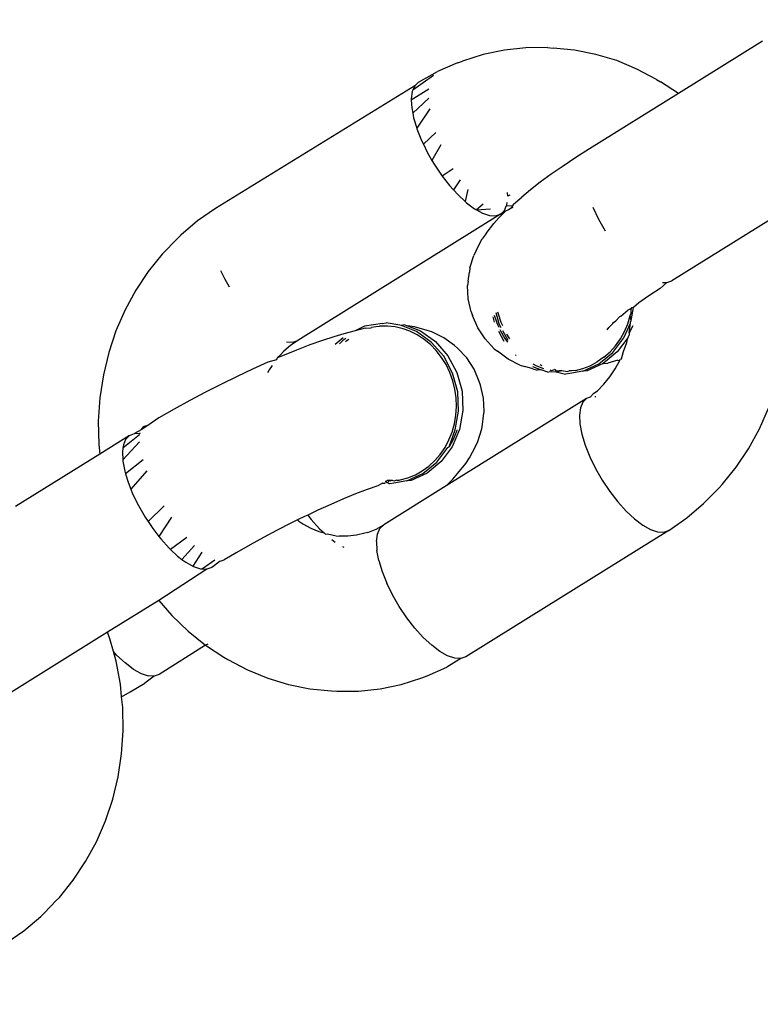
# Model space of a CAD drawing. Units: millimetres. Extents: x -475 to 2276, y -138 to 1129.
# Drawn here: x 1835 to 1838, y 790 to 794 of the extents above; entities that cross this region are included whole.
import ezdxf

# ---------------------------------------------------------------- set-up
doc = ezdxf.new("R2010")
doc.units = ezdxf.units.MM
doc.header["$LTSCALE"] = 10
doc.header["$PDSIZE"] = -1
doc.layers.add('VP-SIDE', color=50, linetype='Continuous', plot=False)
doc.dimstyles.get("Standard").update_dxf_attribs({"dimtxt": 14, "dimasz": 20, "dimexe": 20, "dimexo": 50, "dimgap": 20, "dimtad": 0, "dimdec": 0, "dimzin": 0, "dimdsep": 46, "dimtxsty": 'Standard', "dimcen": -0.09, "dimadec": 0, "dimazin": 0, "dimtfac": 1, "dimtdec": 4, "dimtofl": 0, "dimtmove": 0, "dimatfit": 3, "dimfxl": 70, "dimfxlon": 1, "dimtolj": 1, "dimtzin": 0, "dimarcsym": 0})

# ---------------------------------------------------------------- blocks, each defined once
blk = doc.blocks.new('RB1313_side2')
at = {"color": 0}
for p, q in [((1017.5034, 502.4801), (1017.4206, 502.4712)), ((1017.5869, 502.4806), (1017.5034, 502.4801)), ((1017.5869, 502.4806), (1017.6084, 502.4788)), ((1017.6913, 502.471), (1017.6084, 502.4788)), ((1018.4175, 502.5058), (1018.0927, 502.3036)), ((1017.339, 502.454), (1017.2593, 502.4287)), ((1017.4206, 502.4712), (1017.339, 502.454)), ((1017.7735, 502.4548), (1017.6913, 502.471)), ((1017.8541, 502.4305), (1017.7735, 502.4548)), ((1017.2392, 502.4216), (1017.1625, 502.3884)), ((1017.2392, 502.4216), (1017.2593, 502.4287)), ((1017.9325, 502.3982), (1017.8541, 502.4305)), ((1017.1469, 502.3733), (1017.0672, 502.3163)), ((1017.0891, 502.3475), (1017.1625, 502.3884)), ((1018.0081, 502.3582), (1017.9325, 502.3982)), ((1017.0745, 502.3331), (1016.3061, 501.86)), ((1017.0745, 502.3331), (1017.0672, 502.3163)), ((1017.0745, 502.3331), (1017.0891, 502.3475)), ((1018.0081, 502.3582), (1018.0234, 502.3491)), ((1018.0927, 502.3036), (1018.0234, 502.3491)), ((1017.0651, 502.3113), (1017.0612, 502.2828)), ((1017.1297, 502.321), (1017.0615, 502.2776)), ((1017.0672, 502.3163), (1017.0651, 502.3113)), ((1018.0927, 502.3036), (1017.7498, 502.0901)), ((1017.0612, 502.2828), (1017.0615, 502.2776)), ((1017.0615, 502.2776), (1017.063, 502.2486)), ((1017.063, 502.2486), (1017.067, 502.2277)), ((1017.1288, 502.2852), (1017.067, 502.2277)), ((1017.067, 502.2277), (1017.0704, 502.2097)), ((1017.1331, 502.2445), (1017.0823, 502.1705)), ((1017.0704, 502.2097), (1017.0823, 502.1705)), ((1017.0823, 502.1705), (1017.0832, 502.1672)), ((1017.0832, 502.1672), (1017.101, 502.1225)), ((1017.1565, 502.1533), (1017.1079, 502.1084)), ((1017.101, 502.1225), (1017.1079, 502.1084)), ((1017.1079, 502.1084), (1017.1233, 502.0768)), ((1017.1749, 502.1055), (1017.1413, 502.0455)), ((1017.1233, 502.0768), (1017.1413, 502.0455)), ((1017.7498, 502.0901), (1017.6971, 502.0567)), ((1017.1413, 502.0455), (1017.1493, 502.0317)), ((1017.1493, 502.0317), (1017.1784, 501.9884)), ((1017.6476, 502.0239), (1017.6014, 501.9919)), ((1017.6971, 502.0567), (1017.6476, 502.0239)), ((1017.1784, 501.9884), (1017.1808, 501.9853)), ((1017.2224, 502.0129), (1017.1808, 501.9853)), ((1017.1808, 501.9853), (1017.2095, 501.9482)), ((1017.6014, 501.9919), (1017.5592, 501.9612)), ((1017.2095, 501.9482), (1017.2244, 501.9318)), ((1017.25, 501.9708), (1017.2244, 501.9318)), ((1017.5592, 501.9612), (1017.5212, 501.9319)), ((1017.2244, 501.9318), (1017.2418, 501.9125)), ((1017.2418, 501.9125), (1017.2693, 501.8869)), ((1017.2792, 501.9333), (1017.2693, 501.8869)), ((1017.4339, 501.9082), (1017.4332, 501.9222)), ((1017.442, 501.9114), (1017.4339, 501.9082)), ((1017.5212, 501.9319), (1017.4878, 501.9042)), ((1017.2693, 501.8869), (1017.2743, 501.8823)), ((1017.2743, 501.8823), (1017.3059, 501.8584)), ((1017.3384, 501.8765), (1017.3128, 501.8546)), ((1017.4209, 501.8527), (1017.4282, 501.8695)), ((1017.4282, 501.8695), (1017.4303, 501.8745)), ((1017.4517, 501.8698), (1017.4282, 501.8695)), ((1017.4303, 501.8745), (1017.4316, 501.8838)), ((1017.4517, 501.8698), (1017.447, 501.8612)), ((1017.4555, 501.8772), (1017.4517, 501.8698)), ((1017.4555, 501.8772), (1017.4878, 501.9042)), ((1016.3061, 501.86), (1016.2366, 501.8119)), ((1017.4063, 501.8382), (1016.6232, 501.3507)), ((1017.3059, 501.8584), (1017.3128, 501.8546)), ((1017.3128, 501.8546), (1017.3666, 501.8589)), ((1017.3128, 501.8546), (1017.3358, 501.8417)), ((1017.3358, 501.8417), (1017.363, 501.8326)), ((1017.363, 501.8326), (1017.3868, 501.8314)), ((1017.3868, 501.8314), (1017.4063, 501.8382)), ((1017.4224, 501.8472), (1017.3998, 501.8245)), ((1017.4063, 501.8382), (1017.4119, 501.8438)), ((1017.4119, 501.8438), (1017.4209, 501.8527)), ((1017.4224, 501.8472), (1017.4119, 501.8438)), ((1017.4249, 501.8497), (1017.4224, 501.8472)), ((1017.4361, 501.8548), (1017.4249, 501.8497)), ((1017.447, 501.8612), (1017.4361, 501.8548)), ((1017.4534, 501.8634), (1017.447, 501.8612)), ((1017.4505, 501.861), (1017.447, 501.8612)), ((1017.7617, 501.865), (1017.784, 501.8194)), ((1016.2366, 501.8119), (1016.1716, 501.7569)), ((1017.3499, 501.7638), (1017.3803, 501.8018)), ((1017.3998, 501.8245), (1017.3803, 501.8018)), ((1017.784, 501.8194), (1017.81, 501.7742)), ((1018.4478, 501.8179), (1018.0669, 501.5807)), ((1016.1587, 501.7438), (1016.1716, 501.7569)), ((1017.3499, 501.7638), (1017.3354, 501.7425)), ((1016.1587, 501.7438), (1016.0995, 501.6832)), ((1017.3119, 501.6984), (1017.3354, 501.7425)), ((1016.0995, 501.6832), (1016.0458, 501.6167)), ((1017.2876, 501.6307), (1017.3032, 501.6792)), ((1017.3119, 501.6984), (1017.3032, 501.6792)), ((1016.0458, 501.6167), (1015.9979, 501.545)), ((1016.3248, 501.6209), (1016.3402, 501.5893)), ((1017.281, 501.5801), (1017.2855, 501.6142)), ((1017.2876, 501.6307), (1017.2855, 501.6142)), ((1016.3402, 501.5893), (1016.3583, 501.558)), ((1017.281, 501.5801), (1017.2788, 501.5631)), ((1018.0474, 501.574), (1018.0215, 501.5519)), ((1018.031, 501.5748), (1018.0474, 501.574)), ((1018.0474, 501.574), (1018.0669, 501.5807)), ((1015.9979, 501.545), (1015.9564, 501.4686)), ((1017.2812, 501.5116), (1017.2788, 501.5631)), ((1018.0215, 501.5519), (1017.9788, 501.5237)), ((1017.2926, 501.4614), (1017.2812, 501.5116)), ((1017.9391, 501.4962), (1017.9194, 501.4777)), ((1017.9788, 501.5237), (1017.9391, 501.4962)), ((1015.9564, 501.4686), (1015.9215, 501.3881)), ((1017.2926, 501.4614), (1017.2977, 501.4475)), ((1017.4005, 501.4152), (1017.3891, 501.457)), ((1017.3979, 501.452), (1017.396, 501.4606)), ((1017.4084, 501.4204), (1017.3979, 501.452)), ((1017.87, 501.4444), (1017.8976, 501.4672)), ((1017.9027, 501.4697), (1017.8976, 501.4672)), ((1017.9096, 501.4747), (1017.9027, 501.4697)), ((1017.9065, 501.4474), (1017.9099, 501.456)), ((1017.9119, 501.4764), (1017.9096, 501.4747)), ((1017.9098, 501.4649), (1017.9096, 501.4747)), ((1017.9098, 501.4649), (1017.9119, 501.4764)), ((1017.9099, 501.456), (1017.9098, 501.4649)), ((1017.9107, 501.4285), (1017.9194, 501.4777)), ((1017.9194, 501.4777), (1017.9119, 501.4764)), ((1016.9504, 501.4167), (1016.8813, 501.406)), ((1016.9504, 501.4167), (1016.9649, 501.4191)), ((1017.0172, 501.4095), (1016.9649, 501.4191)), ((1017.3178, 501.4), (1017.2977, 501.4475)), ((1017.3761, 501.4418), (1017.3815, 501.4217)), ((1017.3818, 501.4485), (1017.3919, 501.4183)), ((1017.3919, 501.4183), (1017.3991, 501.4023)), ((1017.4085, 501.4001), (1017.4005, 501.4152)), ((1017.4145, 501.4071), (1017.4084, 501.4204)), ((1017.832, 501.4083), (1017.8361, 501.4135)), ((1017.8361, 501.4135), (1017.8387, 501.4159)), ((1017.8387, 501.4159), (1017.8425, 501.4203)), ((1017.8425, 501.4203), (1017.8507, 501.4271)), ((1017.8507, 501.4271), (1017.8644, 501.4416)), ((1017.87, 501.4444), (1017.8644, 501.4416)), ((1017.8822, 501.3616), (1017.9074, 501.4179)), ((1017.8843, 501.3852), (1017.8969, 501.4152)), ((1017.8969, 501.4152), (1017.9065, 501.4474)), ((1017.9017, 501.3802), (1017.9074, 501.4179)), ((1017.9107, 501.4285), (1017.9065, 501.4474)), ((1017.9074, 501.4179), (1017.9076, 501.4213)), ((1017.9076, 501.4213), (1017.9107, 501.4285)), ((1015.9215, 501.3881), (1015.8935, 501.3044)), ((1016.8013, 501.3762), (1016.763, 501.3652)), ((1016.8446, 501.3886), (1016.8013, 501.3762)), ((1016.8813, 501.406), (1016.8446, 501.3886)), ((1016.8834, 501.3978), (1016.8446, 501.3886)), ((1016.8834, 501.3978), (1016.906, 501.3995)), ((1016.906, 501.3995), (1016.908, 501.4023)), ((1016.908, 501.4023), (1016.9246, 501.4044)), ((1016.9246, 501.4044), (1016.9381, 501.4062)), ((1016.9693, 501.4066), (1016.9381, 501.4062)), ((1016.9996, 501.4031), (1016.9693, 501.4066)), ((1017.0297, 501.3959), (1016.9996, 501.4031)), ((1017.0235, 501.4091), (1017.0172, 501.4095)), ((1017.0235, 501.4091), (1017.0327, 501.4121)), ((1017.0809, 501.3853), (1017.0235, 501.4091)), ((1017.0554, 501.3865), (1017.0297, 501.3959)), ((1017.0327, 501.4121), (1017.0469, 501.4067)), ((1017.0738, 501.4039), (1017.0469, 501.4067)), ((1017.0469, 501.4067), (1017.0975, 501.3875)), ((1017.0835, 501.3726), (1017.0554, 501.3865)), ((1017.1223, 501.3897), (1017.0738, 501.4039)), ((1017.1387, 501.3446), (1017.0809, 501.3853)), ((1017.0975, 501.3875), (1017.1553, 501.3467)), ((1017.1408, 501.3843), (1017.1223, 501.3897)), ((1017.1867, 501.3614), (1017.1408, 501.3843)), ((1017.346, 501.3567), (1017.3178, 501.4)), ((1017.3982, 501.3861), (1017.4185, 501.3479)), ((1017.4031, 501.3933), (1017.4058, 501.3875)), ((1017.4058, 501.3875), (1017.4225, 501.3589)), ((1017.4351, 501.3501), (1017.415, 501.3878)), ((1017.4391, 501.3611), (1017.4308, 501.3753)), ((1017.8175, 501.3914), (1017.8234, 501.4011)), ((1017.832, 501.4083), (1017.8234, 501.4011)), ((1017.8685, 501.3568), (1017.8843, 501.3852)), ((1017.9171, 501.4068), (1017.9017, 501.3802)), ((1017.9017, 501.3802), (1017.9023, 501.3719)), ((1016.58, 501.3451), (1016.6037, 501.3439)), ((1016.6232, 501.3507), (1016.595, 501.3311)), ((1016.6037, 501.3439), (1016.6232, 501.3507)), ((1016.7183, 501.3507), (1016.67, 501.3335)), ((1016.763, 501.3652), (1016.7183, 501.3507)), ((1016.7983, 501.3607), (1016.7672, 501.3353)), ((1016.7973, 501.3502), (1016.7843, 501.3384)), ((1016.809, 501.3586), (1016.7973, 501.3502)), ((1016.8077, 501.3467), (1016.8139, 501.3523)), ((1016.8139, 501.3523), (1016.8197, 501.3565)), ((1017.1105, 501.3551), (1017.0835, 501.3726)), ((1017.1351, 501.3349), (1017.1105, 501.3551)), ((1017.1864, 501.2901), (1017.1387, 501.3446)), ((1017.1553, 501.3467), (1017.203, 501.2922)), ((1017.2278, 501.3308), (1017.1867, 501.3614)), ((1017.3813, 501.3191), (1017.346, 501.3567)), ((1017.4225, 501.3589), (1017.4331, 501.3447)), ((1017.4418, 501.3574), (1017.4391, 501.3611)), ((1017.8398, 501.3044), (1017.8822, 501.3616)), ((1017.8497, 501.3302), (1017.8685, 501.3568)), ((1017.8972, 501.3615), (1017.8564, 501.3065)), ((1017.8809, 501.3078), (1017.8929, 501.3434)), ((1017.8929, 501.3434), (1017.8972, 501.3615)), ((1017.8988, 501.3637), (1017.8972, 501.3615)), ((1017.8988, 501.3637), (1017.9023, 501.3719)), ((1015.8935, 501.3044), (1015.8728, 501.2179)), ((1016.5688, 501.309), (1016.5562, 501.296)), ((1016.6185, 501.3137), (1016.5642, 501.2915)), ((1016.595, 501.3311), (1016.5688, 501.309)), ((1016.67, 501.3335), (1016.6185, 501.3137)), ((1017.1577, 501.3116), (1017.1351, 501.3349)), ((1017.1781, 501.2855), (1017.1577, 501.3116)), ((1017.2402, 501.321), (1017.2278, 501.3308)), ((1017.2755, 501.2834), (1017.2402, 501.321)), ((1017.3813, 501.3191), (1017.3937, 501.3094)), ((1017.4348, 501.2787), (1017.3937, 501.3094)), ((1017.7859, 501.2604), (1017.8398, 501.3044)), ((1017.8564, 501.3065), (1017.8025, 501.2625)), ((1017.8051, 501.2858), (1017.8286, 501.3067)), ((1017.8286, 501.3067), (1017.8497, 501.3302)), ((1017.8726, 501.2795), (1017.8809, 501.3078)), ((1016.5075, 501.267), (1016.449, 501.2405)), ((1016.5405, 501.2766), (1016.5075, 501.267)), ((1016.5441, 501.2838), (1016.5405, 501.2766)), ((1016.5562, 501.296), (1016.5441, 501.2838)), ((1016.5642, 501.2915), (1016.5441, 501.2838)), ((1017.1954, 501.2576), (1017.1781, 501.2855)), ((1017.221, 501.225), (1017.1864, 501.2901)), ((1017.203, 501.2922), (1017.2376, 501.2271)), ((1017.3037, 501.2402), (1017.2755, 501.2834)), ((1017.4807, 501.2559), (1017.4348, 501.2787)), ((1017.4641, 501.2958), (1017.4662, 501.2934)), ((1017.531, 501.2607), (1017.5427, 501.2545)), ((1017.8025, 501.2625), (1017.7402, 501.2342)), ((1017.752, 501.2535), (1017.7792, 501.2678)), ((1017.8051, 501.2858), (1017.7792, 501.2678)), ((1017.8025, 501.2625), (1017.8202, 501.2639)), ((1017.8585, 501.275), (1017.8202, 501.2639)), ((1017.8484, 501.241), (1017.8661, 501.2735)), ((1017.8585, 501.275), (1017.8661, 501.2735)), ((1017.8661, 501.2735), (1017.8681, 501.2781)), ((1017.8681, 501.2781), (1017.8726, 501.2795)), ((1016.449, 501.2405), (1016.3891, 501.2122)), ((1016.5129, 501.2372), (1016.5066, 501.2257)), ((1016.5246, 501.2547), (1016.5129, 501.2372)), ((1017.2099, 501.2276), (1017.1954, 501.2576)), ((1017.2214, 501.1957), (1017.2099, 501.2276)), ((1017.2406, 501.153), (1017.221, 501.225)), ((1017.2376, 501.2271), (1017.2572, 501.1551)), ((1017.3238, 501.1926), (1017.3037, 501.2402)), ((1017.4807, 501.2559), (1017.4992, 501.2504)), ((1017.53, 501.2415), (1017.4992, 501.2504)), ((1017.5298, 501.2505), (1017.5626, 501.238)), ((1017.53, 501.2415), (1017.5477, 501.2363)), ((1017.5427, 501.2545), (1017.5718, 501.2432)), ((1017.5626, 501.238), (1017.5477, 501.2363)), ((1017.567, 501.2536), (1017.5593, 501.2566)), ((1017.5888, 501.2281), (1017.5626, 501.238)), ((1017.5888, 501.2281), (1017.5979, 501.2311)), ((1017.5958, 501.2371), (1017.6016, 501.2356)), ((1017.5979, 501.2311), (1017.6209, 501.2296)), ((1017.6016, 501.2356), (1017.6153, 501.2385)), ((1017.6182, 501.2378), (1017.6153, 501.2385)), ((1017.6222, 501.2329), (1017.6182, 501.2378)), ((1017.6209, 501.2296), (1017.643, 501.2346)), ((1017.6209, 501.2296), (1017.6566, 501.2211)), ((1017.643, 501.2346), (1017.6222, 501.2329)), ((1017.643, 501.2346), (1017.6631, 501.2315)), ((1017.6732, 501.2232), (1017.6566, 501.2211)), ((1017.6631, 501.2315), (1017.6704, 501.2337)), ((1017.6797, 501.2336), (1017.6704, 501.2337)), ((1017.7236, 501.2321), (1017.6732, 501.2232)), ((1017.6946, 501.2354), (1017.6797, 501.2336)), ((1017.6946, 501.2354), (1017.7233, 501.2425)), ((1017.7233, 501.2425), (1017.752, 501.2535)), ((1017.7236, 501.2321), (1017.7859, 501.2604)), ((1017.7402, 501.2342), (1017.7236, 501.2321)), ((1017.828, 501.2104), (1017.8484, 501.241)), ((1015.8728, 501.2179), (1015.8593, 501.1296)), ((1016.3891, 501.2122), (1016.3283, 501.1823)), ((1017.2294, 501.1633), (1017.2214, 501.1957)), ((1017.3289, 501.1788), (1017.3238, 501.1926)), ((1017.8051, 501.1821), (1017.828, 501.2104)), ((1016.2672, 501.1511), (1016.2062, 501.1188)), ((1016.3283, 501.1823), (1016.2672, 501.1511)), ((1017.2342, 501.13), (1017.2294, 501.1633)), ((1017.2441, 501.0784), (1017.2406, 501.153)), ((1017.2572, 501.1551), (1017.2607, 501.0805)), ((1017.3403, 501.1285), (1017.3289, 501.1788)), ((1017.7663, 501.1471), (1017.7523, 501.1324)), ((1017.7663, 501.1471), (1017.7799, 501.1563)), ((1017.7799, 501.1563), (1017.8051, 501.1821)), ((1015.8593, 501.1296), (1015.8534, 501.04)), ((1016.2062, 501.1188), (1016.1459, 501.0857)), ((1017.7381, 501.1275), (1017.1966, 500.7904)), ((1017.2355, 501.0959), (1017.2342, 501.13)), ((1017.3427, 501.0771), (1017.3403, 501.1285)), ((1017.7234, 501.113), (1017.714, 501.0912)), ((1017.7381, 501.1275), (1017.7234, 501.113)), ((1017.7523, 501.1324), (1017.7381, 501.1275)), ((1017.7735, 501.1335), (1017.7698, 501.1337)), ((1016.1459, 501.0857), (1016.0868, 501.0521)), ((1017.2312, 501.0055), (1017.2441, 501.0784)), ((1017.2334, 501.0627), (1017.2355, 501.0959)), ((1017.2607, 501.0805), (1017.2478, 501.0076)), ((1017.3405, 501.06), (1017.3427, 501.0771)), ((1017.714, 501.0912), (1017.7102, 501.0628)), ((1018.4049, 501.0096), (1018.4398, 501.09)), ((1015.8534, 501.04), (1015.8549, 500.9501)), ((1016.0868, 501.0521), (1016.045, 501.0227)), ((1017.2279, 501.0298), (1017.2334, 501.0627)), ((1017.336, 501.026), (1017.3405, 501.06)), ((1017.7102, 501.0628), (1017.712, 501.0286)), ((1016.0184, 501.006), (1015.9935, 500.9913)), ((1016.045, 501.0227), (1016.0184, 501.006)), ((1016.0184, 501.006), (1016.0293, 501.0183)), ((1016.045, 501.0227), (1016.0293, 501.0183)), ((1017.2068, 500.9671), (1017.2189, 500.9974)), ((1017.2082, 500.9405), (1017.2312, 501.0055)), ((1017.2189, 500.9974), (1017.2279, 501.0298)), ((1017.2478, 501.0076), (1017.2194, 500.9407)), ((1017.2354, 500.9996), (1017.2234, 500.9693)), ((1017.2373, 501.0063), (1017.2354, 500.9996)), ((1017.3183, 500.9609), (1017.3339, 501.0095)), ((1017.3339, 501.0095), (1017.336, 501.026)), ((1017.712, 501.0286), (1017.7194, 500.9896)), ((1018.3634, 500.9332), (1018.4049, 501.0096)), ((1015.974, 500.9845), (1015.8587, 500.9127)), ((1016.0117, 500.9599), (1015.9476, 500.8908)), ((1016.0124, 500.9864), (1015.9482, 500.9351)), ((1015.9587, 500.9683), (1015.95, 500.9482)), ((1015.974, 500.9845), (1015.9587, 500.9683)), ((1015.974, 500.9845), (1015.9935, 500.9913)), ((1016.01, 500.9904), (1015.9935, 500.9913)), ((1016.0144, 500.9927), (1016.01, 500.9904)), ((1016.0136, 500.9903), (1016.01, 500.9904)), ((1017.1916, 500.9384), (1017.2068, 500.9671)), ((1017.2234, 500.9693), (1017.2082, 500.9405)), ((1017.3096, 500.9418), (1017.3183, 500.9609)), ((1017.7194, 500.9896), (1017.7322, 500.9472)), ((1015.8549, 500.9501), (1015.8587, 500.9127)), ((1015.9482, 500.9351), (1015.9461, 500.9198)), ((1015.9461, 500.9198), (1015.9476, 500.8908)), ((1015.95, 500.9482), (1015.9482, 500.9351)), ((1017.1603, 500.8814), (1017.2028, 500.9385)), ((1017.1733, 500.9113), (1017.1916, 500.9384)), ((1017.2194, 500.9407), (1017.1769, 500.8835)), ((1017.2028, 500.9385), (1017.2082, 500.9405)), ((1017.2861, 500.8976), (1017.3096, 500.9418)), ((1017.7322, 500.9472), (1017.75, 500.9024)), ((1018.3155, 500.8615), (1018.3634, 500.9332)), ((1015.8587, 500.9127), (1015.5339, 500.7105)), ((1015.9476, 500.8908), (1015.9479, 500.8856)), ((1015.9479, 500.8856), (1015.9553, 500.8466)), ((1016.0259, 500.8897), (1015.9583, 500.8368)), ((1017.1064, 500.8373), (1017.1603, 500.8814)), ((1017.1769, 500.8835), (1017.123, 500.8395)), ((1017.1295, 500.866), (1017.1527, 500.8874)), ((1017.1527, 500.8874), (1017.1733, 500.9113)), ((1017.2716, 500.8764), (1017.2861, 500.8976)), ((1017.75, 500.9024), (1017.7723, 500.8568)), ((1015.9553, 500.8466), (1015.9583, 500.8368)), ((1016.0403, 500.8482), (1015.9791, 500.7766)), ((1017.077, 500.8324), (1017.1039, 500.8474)), ((1017.1039, 500.8474), (1017.1295, 500.866)), ((1017.2412, 500.8384), (1017.2716, 500.8764)), ((1017.7723, 500.8568), (1017.7983, 500.8116)), ((1018.2618, 500.795), (1018.3155, 500.8615)), ((1015.9583, 500.8368), (1015.9681, 500.8042)), ((1016.961, 500.808), (1016.9654, 500.8081)), ((1016.9654, 500.8081), (1016.9689, 500.8107)), ((1016.9744, 500.8101), (1016.9689, 500.8107)), ((1016.9744, 500.8101), (1016.9708, 500.8031)), ((1016.9802, 500.8084), (1016.9744, 500.8101)), ((1016.9764, 500.8131), (1016.9837, 500.8103)), ((1016.9837, 500.8103), (1016.9802, 500.8084)), ((1016.9837, 500.8103), (1016.9868, 500.812)), ((1016.9936, 500.8081), (1016.9868, 500.812)), ((1017.0054, 500.8115), (1016.9936, 500.8081)), ((1017.0441, 500.809), (1016.9937, 500.8002)), ((1017.0054, 500.8115), (1017.0151, 500.8122)), ((1017.0151, 500.8122), (1017.0185, 500.8127)), ((1017.0185, 500.8127), (1017.0485, 500.8208)), ((1017.0441, 500.809), (1017.1064, 500.8373)), ((1017.0607, 500.8112), (1017.0441, 500.809)), ((1017.0485, 500.8208), (1017.077, 500.8324)), ((1017.123, 500.8395), (1017.0607, 500.8112)), ((1017.1966, 500.7904), (1017.2217, 500.8157)), ((1017.2217, 500.8157), (1017.2412, 500.8384)), ((1017.7983, 500.8116), (1017.8273, 500.7683)), ((1015.9681, 500.8042), (1015.9791, 500.7766)), ((1015.9791, 500.7766), (1015.9859, 500.7594)), ((1016.8907, 500.7758), (1016.8463, 500.7588)), ((1016.9323, 500.7906), (1016.8907, 500.7758)), ((1016.9499, 500.8009), (1016.9323, 500.7906)), ((1016.9499, 500.8009), (1016.9596, 500.7999)), ((1017.1966, 500.7904), (1016.955, 500.64)), ((1016.9647, 500.8012), (1016.9596, 500.7999)), ((1016.9708, 500.8031), (1016.9647, 500.8012)), ((1016.9708, 500.8031), (1016.9771, 500.798)), ((1016.9937, 500.8002), (1016.9771, 500.798)), ((1017.8273, 500.7683), (1017.8585, 500.7282)), ((1018.2026, 500.7344), (1018.2497, 500.7827)), ((1018.2497, 500.7827), (1018.2618, 500.795)), ((1015.9859, 500.7594), (1016.0082, 500.7138)), ((1016.7995, 500.7396), (1016.7507, 500.7185)), ((1016.8463, 500.7588), (1016.7995, 500.7396)), ((1018.1897, 500.7213), (1018.2026, 500.7344)), ((1016.0082, 500.7138), (1016.0342, 500.6686)), ((1016.1074, 500.7133), (1016.0454, 500.652)), ((1016.7003, 500.6957), (1016.6615, 500.6774)), ((1016.7507, 500.7185), (1016.7003, 500.6957)), ((1017.8585, 500.7282), (1017.8907, 500.6925)), ((1017.8907, 500.6925), (1017.9232, 500.6622)), ((1018.1247, 500.6663), (1018.1897, 500.7213)), ((1016.0342, 500.6686), (1016.0454, 500.652)), ((1016.1354, 500.6694), (1016.0872, 500.5945)), ((1016.6222, 500.6583), (1016.5963, 500.6455)), ((1016.6487, 500.6713), (1016.6222, 500.6583)), ((1016.6222, 500.6583), (1016.6274, 500.6542)), ((1016.6274, 500.6542), (1016.6424, 500.6435)), ((1016.6615, 500.6774), (1016.6487, 500.6713)), ((1016.6615, 500.6774), (1016.6749, 500.6601)), ((1016.6749, 500.6601), (1016.7072, 500.6244)), ((1017.9232, 500.6622), (1017.9549, 500.6384)), ((1018.0552, 500.6181), (1018.1247, 500.6663)), ((1016.0454, 500.652), (1016.0633, 500.6253)), ((1016.0633, 500.6253), (1016.0872, 500.5945)), ((1016.5437, 500.6186), (1016.4911, 500.5908)), ((1016.5963, 500.6455), (1016.5437, 500.6186)), ((1016.6424, 500.6435), (1016.6731, 500.6272)), ((1016.6731, 500.6272), (1016.7049, 500.6141)), ((1016.7072, 500.6244), (1016.7247, 500.6082)), ((1016.8941, 500.6099), (1016.9252, 500.6234)), ((1016.9252, 500.6234), (1016.955, 500.64)), ((1016.931, 500.6037), (1016.9404, 500.6255)), ((1016.9404, 500.6255), (1016.955, 500.64)), ((1018.0552, 500.6181), (1017.2722, 500.1306)), ((1017.9549, 500.6384), (1017.9848, 500.6217)), ((1017.9848, 500.6217), (1018.012, 500.6126)), ((1018.0357, 500.6114), (1018.0552, 500.6181)), ((1016.0872, 500.5945), (1016.0944, 500.5852)), ((1016.0944, 500.5852), (1016.1267, 500.5495)), ((1016.195, 500.5912), (1016.1317, 500.5448)), ((1016.4911, 500.5908), (1016.4392, 500.5623)), ((1016.7049, 500.6141), (1016.7247, 500.6082)), ((1016.7247, 500.6082), (1016.7298, 500.6033)), ((1016.7298, 500.6033), (1016.7377, 500.6042)), ((1016.7377, 500.6042), (1016.7711, 500.5977)), ((1016.7542, 500.5832), (1016.768, 500.5728)), ((1016.7711, 500.5977), (1016.7832, 500.5962)), ((1016.8166, 500.5964), (1016.7832, 500.5962)), ((1016.8498, 500.6), (1016.8166, 500.5964)), ((1016.8824, 500.6068), (1016.8498, 500.6)), ((1016.8941, 500.6099), (1016.8824, 500.6068)), ((1016.9271, 500.5752), (1016.931, 500.6037)), ((1018.012, 500.6126), (1018.0357, 500.6114)), ((1016.1267, 500.5495), (1016.1317, 500.5448)), ((1016.1317, 500.5448), (1016.1592, 500.5192)), ((1016.2248, 500.5593), (1016.1762, 500.5064)), ((1016.4392, 500.5623), (1016.3883, 500.5334)), ((1016.7964, 500.5563), (1016.801, 500.5537)), ((1016.9271, 500.5752), (1016.9289, 500.541)), ((1016.9363, 500.5021), (1016.9289, 500.541)), ((1016.1592, 500.5192), (1016.1762, 500.5064)), ((1016.1762, 500.5064), (1016.1908, 500.4954)), ((1016.2533, 500.5336), (1016.2184, 500.4799)), ((1016.3032, 500.5033), (1016.2552, 500.4692)), ((1016.3231, 500.4998), (1016.3388, 500.5042)), ((1016.3883, 500.5334), (1016.3388, 500.5042)), ((1016.9363, 500.5021), (1016.9491, 500.4596)), ((1016.2717, 500.4684), (1016.0864, 500.3476)), ((1016.1908, 500.4954), (1016.2184, 500.4799)), ((1016.2184, 500.4799), (1016.2207, 500.4787)), ((1016.2207, 500.4787), (1016.2479, 500.4696)), ((1016.2479, 500.4696), (1016.2552, 500.4692)), ((1016.2552, 500.4692), (1016.2717, 500.4684)), ((1016.2912, 500.4751), (1016.2717, 500.4684)), ((1016.3231, 500.4998), (1016.2912, 500.4751)), ((1016.9491, 500.4596), (1016.9669, 500.4149)), ((1016.9892, 500.3692), (1016.9669, 500.4149)), ((1017.0152, 500.3241), (1016.9892, 500.3692)), ((1016.0864, 500.3476), (1015.889, 500.2248)), ((1016.0864, 500.3476), (1016.1373, 500.2891)), ((1017.0443, 500.2808), (1017.0152, 500.3241)), ((1016.1373, 500.2891), (1016.1998, 500.2292)), ((1017.0754, 500.2407), (1017.0443, 500.2808)), ((1017.1077, 500.2049), (1017.0754, 500.2407)), ((1015.889, 500.2248), (1015.5081, 499.9876)), ((1015.8982, 500.1998), (1015.889, 500.2248)), ((1015.9117, 500.1507), (1015.8982, 500.1998)), ((1016.1998, 500.2292), (1016.2668, 500.1757)), ((1017.1402, 500.1747), (1017.1077, 500.2049)), ((1016.2668, 500.1757), (1016.0886, 500.0625)), ((1016.2764, 500.1794), (1016.2668, 500.1757)), ((1016.2668, 500.1757), (1016.3379, 500.1291)), ((1017.1718, 500.1508), (1017.1402, 500.1747)), ((1015.9242, 500.1369), (1015.9117, 500.1507)), ((1015.922, 500.1131), (1015.9117, 500.1507)), ((1015.9242, 500.1369), (1015.9566, 500.1066)), ((1016.3379, 500.1291), (1016.3533, 500.1199)), ((1017.2017, 500.1341), (1017.1718, 500.1508)), ((1017.2527, 500.1238), (1017.1988, 500.0898)), ((1017.2289, 500.125), (1017.2017, 500.1341)), ((1017.2527, 500.1238), (1017.2289, 500.125)), ((1017.2722, 500.1306), (1017.2527, 500.1238)), ((1015.9385, 500.0246), (1015.922, 500.1131)), ((1015.9883, 500.0828), (1015.9566, 500.1066)), ((1016.3533, 500.1199), (1016.4288, 500.08)), ((1017.1221, 500.0566), (1017.1988, 500.0898)), ((1015.9883, 500.0828), (1016.0182, 500.066)), ((1016.0182, 500.066), (1016.0454, 500.0569)), ((1016.0691, 500.0558), (1016.0333, 500.0287)), ((1016.0691, 500.0558), (1016.0454, 500.0569)), ((1016.0886, 500.0625), (1016.0691, 500.0558)), ((1016.4288, 500.08), (1016.5072, 500.0477)), ((1016.5072, 500.0477), (1016.5878, 500.0234)), ((1017.0223, 500.0241), (1017.102, 500.0495)), ((1017.102, 500.0495), (1017.1221, 500.0566)), ((1015.9433, 499.9764), (1015.9385, 500.0246)), ((1015.9759, 499.9949), (1016.0333, 500.0287)), ((1016.5878, 500.0234), (1016.67, 500.0072)), ((1016.67, 500.0072), (1016.7529, 499.9993)), ((1016.8579, 499.9981), (1016.9407, 500.0069)), ((1016.9407, 500.0069), (1017.0223, 500.0241)), ((1015.9433, 499.9764), (1015.9759, 499.9949)), ((1015.9475, 499.9349), (1015.9433, 499.9764)), ((1016.7529, 499.9993), (1016.7744, 499.9976)), ((1016.7744, 499.9976), (1016.8579, 499.9981)), ((1015.9491, 499.845), (1015.9475, 499.9349)), ((1015.9431, 499.7555), (1015.9491, 499.845)), ((1015.9297, 499.6671), (1015.9431, 499.7555)), ((1015.909, 499.5807), (1015.9297, 499.6671)), ((1015.881, 499.4969), (1015.909, 499.5807)), ((1015.8461, 499.4165), (1015.881, 499.4969)), ((1015.8045, 499.3401), (1015.8461, 499.4165)), ((1015.7567, 499.2683), (1015.8045, 499.3401)), ((1015.703, 499.2019), (1015.7567, 499.2683)), ((1015.6438, 499.1413), (1015.6909, 499.1896)), ((1015.6909, 499.1896), (1015.703, 499.2019)), ((1015.6309, 499.1282), (1015.6438, 499.1413)), ((1015.5659, 499.0731), (1015.6309, 499.1282)), ((1015.4964, 499.025), (1015.5659, 499.0731))]:
    blk.add_line(p, q, dxfattribs=at)
blk = doc.blocks.new('*D1265')
at = {"layer": 'Defpoints', "color": 0}
for p in [(1717.1659, 1129.1865), (2006.5659, 1129.1865), (2003.4309, 789.7091)]:
    blk.add_point(p, dxfattribs=at)
at = {"layer": 'VP-SIDE', "color": 0, "lineweight": -2, "ltscale": 100}
for p, q in [((1787.1659, 1129.1865), (1697.1659, 1129.1865)), ((1717.1659, 1109.1865), (1717.1659, 996.9478)), ((1717.1659, 809.7091), (1717.1659, 921.9478)), ((1787.1659, 789.7091), (1697.1659, 789.7091))]:
    blk.add_line(p, q, dxfattribs=at)
at = {"layer": 'VP-SIDE', "color": 0}
for points in [[(1720.4993, 1109.1865), (1713.8326, 1109.1865), (1717.1659, 1129.1865)], [(1713.8326, 809.7091), (1720.4993, 809.7091), (1717.1659, 789.7091)]]:
    blk.add_solid(points, dxfattribs=at)
at = {"layer": 'VP-SIDE', "color": 0, "ltscale": 100, "insert": (1717.1659, 959.4478), "char_height": 14, "attachment_point": 5, "rotation": 90}
blk.add_mtext('\\A1;340', dxfattribs=at)

msp = doc.modelspace()

# ---------------------------------------------------------------- block references
at = {"layer": 'VP-SIDE', "color": 0}
msp.add_blockref('RB1313_side2', (819.6196, 290.9195), dxfattribs=at)

# ---------------------------------------------------------------- dimensions: what is measured, and where the dimension line sits
at = {"layer": 'VP-SIDE', "color": 0, "ltscale": 100}
dim = msp.add_linear_dim(base=(1717.1659, 1129.1865), p1=(2003.4309, 789.7091), p2=(2006.5659, 1129.1865), angle=90, text='340', dimstyle='Standard', dxfattribs=at)
dim.commit()
dim.dimension.update_dxf_attribs({"geometry": '*D1265', "text_midpoint": (1717.1659, 959.4478)})

doc.saveas('drawing.dxf')
